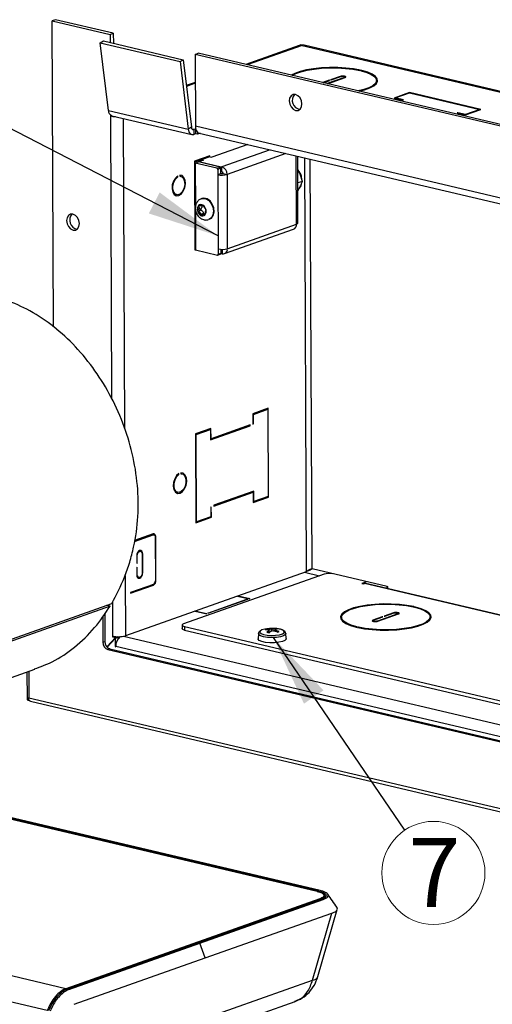
# Model space of a CAD drawing. Units: inches. Extents: x 1.8 to 57.6, y 2.1 to 43.7.
# Drawn here: x 19.4 to 23.9, y 7.1 to 16.6 of the extents above; entities that cross this region are included whole.
import ezdxf

# ---------------------------------------------------------------- set-up
doc = ezdxf.new("R2010")
doc.units = ezdxf.units.IN
doc.header["$LTSCALE"] = 5.333333
doc.header["$MEASUREMENT"] = 0
doc.styles.add('SLDTEXTSTYLE0', font='TXT', dxfattribs={"width": 0.75})
doc.dimstyles.new('SLDDIMSTYLE3', dxfattribs={"dimtxt": 0.18, "dimasz": 0.693333, "dimexe": 0, "dimexo": 0.0625, "dimgap": 0, "dimtad": 0, "dimtih": 1, "dimtoh": 1, "dimdec": 0, "dimrnd": 1e-09, "dimzin": 0, "dimdsep": 46, "dimtxsty": 'Standard', "dimsah": 1, "dimcen": 0.09, "dimadec": 0, "dimazin": 0, "dimtfac": 0.693333, "dimtdec": 0, "dimtofl": 0, "dimtmove": 0, "dimatfit": 3, "dimfxl": 1, "dimfrac": 2, "dimtolj": 1, "dimtzin": 0, "dimarcsym": 0})

# ---------------------------------------------------------------- blocks, each defined once
blk = doc.blocks.new('SW_NOTE_0_7')
at = {"color": 0, "linetype": 'Continuous', "lineweight": 0}
blk.add_circle((0.2797, -0.411), 0.4972, dxfattribs=at)
at = {"color": 0, "linetype": 'Continuous', "lineweight": 0, "insert": (0.2889, -0.0741), "char_height": 0.6667, "attachment_point": 2, "style": 'SLDTEXTSTYLE0'}
blk.add_mtext('7', dxfattribs=at)

msp = doc.modelspace()

# ---------------------------------------------------------------- linework, layer by layer
at = {"color": 7, "linetype": 'Continuous', "lineweight": 25}
for p, q in [((19.7060412, 16.5756402), (19.675457, 16.5648241)), ((19.6878074, 13.610702), (19.675457, 16.5648241)), ((19.675457, 16.5648241), (20.2342237, 16.4333664)), ((20.2648078, 16.4441825), (19.7060412, 16.5756402)), ((20.2342237, 16.4333664), (20.2648078, 16.4441825)), ((20.2648078, 16.4441825), (20.2652106, 16.3478489)), ((20.1386577, 16.3522815), (20.1687907, 16.370533)), ((20.1386577, 16.3522815), (20.9093703, 16.1709607)), ((20.2170372, 15.7007816), (20.1386577, 16.3522815)), ((20.1687907, 16.370533), (20.9395033, 16.1892121)), ((20.2342237, 16.4333664), (20.234551, 16.355062)), ((21.0534911, 16.2406223), (21.0840753, 16.2514385)), ((28.0436101, 14.6141109), (21.0840753, 16.2514385)), ((22.0598657, 16.3264051), (21.5427535, 16.143528)), ((22.0885246, 16.3276648), (21.5578245, 16.1399824)), ((22.0598657, 16.3264051), (22.0692715, 16.3286853)), ((22.0692568, 16.3321978), (22.0885246, 16.3276648)), ((22.1054627, 16.3295484), (22.0692568, 16.3321978)), ((22.0692715, 16.3286853), (22.0692568, 16.3321978)), ((22.0885246, 16.3276648), (30.5879431, 14.3280582)), ((30.6115096, 14.3286894), (22.1054992, 16.3298469)), ((20.9093703, 16.1709607), (20.9395033, 16.1892121)), ((20.9093703, 16.1709607), (20.9877497, 15.5194608)), ((20.9395033, 16.1892121), (21.0178828, 15.5377122)), ((21.0534911, 16.2406223), (21.0563926, 15.5466089)), ((28.0130259, 14.6032948), (21.0534911, 16.2406223)), ((22.6489216, 16.085632), (22.6489122, 16.0879008)), ((22.6645208, 16.0803675), (22.6645046, 16.0842324)), ((21.0546188, 15.9708988), (20.9693938, 15.9407589)), ((22.3475644, 15.9909215), (22.2851845, 15.9688608)), ((22.2913502, 15.9674102), (22.3537301, 15.9894709)), ((22.4953385, 16.0184452), (22.3271884, 15.9589788)), ((22.3333541, 15.9575282), (22.5015042, 16.0169947)), ((22.3537301, 15.9894709), (22.3475644, 15.9909215)), ((22.3475796, 15.9872958), (22.3475644, 15.9909215)), ((22.4533347, 16.0283272), (22.3603078, 15.9954282)), ((22.3603078, 15.9954282), (22.3664735, 15.9939776)), ((22.3664735, 15.9939776), (22.4595004, 16.0268766)), ((22.4533498, 16.0247015), (22.4533347, 16.0283272)), ((22.4953537, 16.0148195), (22.4953385, 16.0184452)), ((22.5006945, 16.0167083), (22.5006692, 16.0227581)), ((22.8056296, 15.9623987), (22.8055171, 15.9892958)), ((22.8083403, 15.966333), (22.8055968, 15.9702444)), ((21.0546558, 15.9620364), (20.970418, 15.9322456)), ((23.1227424, 15.8723407), (22.9736446, 15.8196121)), ((22.9849076, 15.8199642), (23.1238108, 15.8690874)), ((23.8125302, 15.7100585), (23.1227424, 15.8723407)), ((23.1227576, 15.868715), (23.1227424, 15.8723407)), ((23.1238108, 15.8690874), (23.8012672, 15.7097064)), ((22.9736446, 15.8196121), (23.0537987, 15.8007547)), ((23.0650617, 15.8011068), (22.9849076, 15.8199642)), ((22.9849202, 15.8169593), (22.9849076, 15.8199642)), ((23.0537987, 15.8007547), (23.0321977, 15.7931155)), ((23.0383634, 15.791665), (23.0650617, 15.8011068)), ((23.0538138, 15.797129), (23.0537987, 15.8007547)), ((20.2170372, 15.7007816), (20.9877497, 15.5194608)), ((23.8012672, 15.7097064), (23.662364, 15.6605832)), ((23.6634323, 15.6573299), (23.8125302, 15.7100585)), ((23.8012823, 15.7060806), (23.8012672, 15.7097064)), ((20.2374718, 15.6564362), (20.2375133, 15.6464988)), ((20.2481168, 15.6502487), (20.2375133, 15.6464988)), ((20.2375133, 15.6464988), (20.2489276, 12.9162628)), ((20.2517293, 15.6491746), (21.0224419, 15.4678537)), ((20.3601106, 15.6236763), (20.3726203, 12.6314251)), ((23.5883756, 15.67799), (23.5832782, 15.6761873)), ((23.5832782, 15.6761873), (23.6634323, 15.6573299)), ((23.662364, 15.6605832), (23.5883756, 15.67799)), ((23.5883882, 15.6749851), (23.5883756, 15.67799)), ((23.6623766, 15.6575783), (23.662364, 15.6605832)), ((21.0178828, 15.5377122), (20.9877497, 15.5194608)), ((21.0425219, 15.5152084), (21.0255812, 15.519194)), ((21.057814, 15.5206165), (21.0425219, 15.5152084)), ((21.0425219, 15.5152084), (21.042714, 15.4692599)), ((27.978918, 13.9179884), (21.0563926, 15.5466089)), ((21.0596214, 15.5201913), (21.057814, 15.5206165)), ((21.057814, 15.5206165), (21.0580061, 15.474668)), ((21.0764216, 15.48985), (21.0765032, 15.4703163)), ((21.0580061, 15.474668), (21.042714, 15.4692599)), ((21.0765032, 15.4703163), (21.0580061, 15.474668)), ((21.1016883, 15.479223), (21.0765032, 15.4703163)), ((21.0919024, 15.4815253), (27.9869895, 13.85936)), ((21.5627385, 15.3707545), (21.2150756, 15.2478033)), ((21.7800794, 15.319622), (21.3132657, 15.154533)), ((21.1962714, 15.2625409), (21.0471736, 15.2098124)), ((21.0471736, 15.2098124), (21.0507554, 14.3530647)), ((21.047193, 15.2051591), (21.0523029, 15.203957)), ((21.0523029, 15.203957), (21.1912061, 15.2530802)), ((21.0558207, 14.3625255), (21.0523029, 15.203957)), ((21.1354293, 15.2196363), (21.0895531, 15.2034122)), ((21.1153908, 15.2243507), (21.1354293, 15.2196363)), ((21.1781831, 15.256144), (21.1912061, 15.2530802)), ((21.1787584, 15.2563474), (21.2150756, 15.2478033)), ((21.1912061, 15.2530802), (21.1912141, 15.2511656)), ((21.1963146, 15.2522171), (21.1962714, 15.2625409)), ((21.93119, 15.2840712), (21.3620727, 15.0828024)), ((22.0321876, 14.6017413), (22.0294316, 15.2609584)), ((22.0466322, 14.6134279), (22.0439393, 15.2575453)), ((22.1107732, 15.2418217), (22.1274697, 11.2481024)), ((22.1822611, 11.2775795), (22.1657418, 15.2288896)), ((21.055783, 15.1914694), (21.0863672, 15.2022855)), ((21.055783, 15.1914694), (21.0575803, 14.7615652)), ((21.2654169, 15.1421501), (21.055783, 15.1914694)), ((21.296001, 15.1529662), (21.0863672, 15.2022855)), ((21.306894, 15.1522797), (21.0895531, 15.2034122)), ((21.0895609, 15.2015341), (21.0895531, 15.2034122)), ((21.2654169, 15.1421501), (21.296001, 15.1529662)), ((21.3037482, 15.1415804), (21.273164, 15.1307643)), ((21.273164, 15.1307643), (21.2733761, 15.0800295)), ((21.3039603, 15.0908456), (21.3037482, 15.1415804)), ((21.3132657, 15.154533), (21.306894, 15.1522797)), ((21.3070861, 15.1063312), (21.306894, 15.1522797)), ((21.3134578, 15.1085846), (21.3070861, 15.1063312)), ((21.3134578, 15.1085846), (21.3132657, 15.154533)), ((20.8863661, 15.0579253), (20.8760479, 15.0603528)), ((20.8863661, 15.0579253), (20.8863256, 15.067616)), ((20.9054407, 15.0743761), (20.9054812, 15.0646854)), ((20.9077738, 15.0708434), (20.9054589, 15.0700247)), ((20.9172394, 15.0639693), (20.9054726, 15.0667376)), ((21.3039603, 15.0908456), (21.2733761, 15.0800295)), ((21.2733761, 15.0800295), (21.2763736, 14.3630418)), ((21.3070861, 15.1063312), (21.3038924, 15.1070826)), ((21.3250785, 15.0915058), (21.3620727, 15.0828024)), ((21.3620727, 15.0828024), (21.3650703, 14.3658148)), ((22.0893461, 15.0153576), (22.0450174, 14.9996807)), ((22.0893461, 15.0153576), (22.0667043, 15.0836015)), ((20.8492083, 14.8919784), (20.8753303, 14.8858328)), ((21.1199057, 14.8500465), (21.1142668, 14.8480523)), ((21.0576544, 14.7438593), (21.0592848, 14.3538669)), ((21.1099737, 14.7513255), (21.0795197, 14.7405555)), ((21.1127515, 14.7375318), (21.0822932, 14.7267602)), ((21.1027738, 14.7801953), (21.0874981, 14.7747931)), ((21.1189306, 14.779815), (21.1308326, 14.7840242)), ((21.1274448, 14.785941), (21.1245038, 14.784901)), ((21.1340025, 14.7057377), (21.1035465, 14.6949669)), ((21.1532631, 14.7058024), (21.1258744, 14.6961164)), ((21.1499109, 14.6936084), (21.1433257, 14.6912796)), ((21.1852842, 14.6472401), (21.1909231, 14.6492343)), ((21.3375205, 14.3178428), (22.0046379, 14.5537694)), ((21.3650703, 14.3658148), (22.0321876, 14.6017413)), ((21.0507108, 14.3637277), (21.0558207, 14.3625255)), ((21.0507554, 14.3530647), (21.0592756, 14.3560779)), ((21.0592436, 14.363736), (21.0558207, 14.3625255)), ((21.0592848, 14.3538669), (21.2689186, 14.3045477)), ((21.2763736, 14.3630418), (21.2765857, 14.3123071)), ((21.3071699, 14.3231232), (21.3070191, 14.3591899)), ((21.3102101, 14.3590855), (21.3103958, 14.3146773)), ((21.3165915, 14.3590185), (21.3167675, 14.3169306)), ((21.2722128, 14.3046925), (21.3027969, 14.3155086)), ((21.2765857, 14.3123071), (21.3071699, 14.3231232)), ((21.3103958, 14.3146773), (21.3040798, 14.3161632)), ((21.3167675, 14.3169306), (21.3103958, 14.3146773)), ((21.7603409, 12.8256676), (21.611243, 12.772939)), ((21.611243, 12.772939), (21.6116592, 12.673384)), ((21.6112625, 12.7682858), (21.6163724, 12.7670836)), ((21.6163724, 12.7670836), (21.7552755, 12.8162068)), ((21.6167566, 12.6751867), (21.6163724, 12.7670836)), ((21.7422526, 12.8192707), (21.7552755, 12.8162068)), ((21.7552755, 12.8162068), (21.7587933, 11.9747754)), ((21.7639227, 11.96892), (21.7603409, 12.8256676)), ((21.2026279, 12.5210604), (21.5862044, 12.6567125)), ((21.5861724, 12.6643706), (21.2076932, 12.5305211)), ((21.5731815, 12.6597763), (21.5862044, 12.6567125)), ((21.5862044, 12.6567125), (21.5861724, 12.6643706)), ((21.6116467, 12.6763889), (21.6167566, 12.6751867)), ((21.6116592, 12.673384), (21.6167566, 12.6751867)), ((21.207277, 12.6300762), (21.0581791, 12.5773476)), ((21.0581791, 12.5773476), (21.0617609, 11.7206)), ((21.0581986, 12.5726944), (21.0633085, 12.5714922)), ((21.0633085, 12.5714922), (21.2022117, 12.6206154)), ((21.0668263, 11.7300607), (21.0633085, 12.5714922)), ((21.1891887, 12.6236792), (21.2022117, 12.6206154)), ((21.2022117, 12.6206154), (21.2026279, 12.5210604)), ((21.2076932, 12.5305211), (21.207277, 12.6300762)), ((21.2025833, 12.5317233), (21.2076932, 12.5305211)), ((20.8983722, 12.1861456), (20.888054, 12.1885731)), ((20.8983722, 12.1861456), (20.8983317, 12.1958363)), ((20.9174468, 12.2025964), (20.9174873, 12.1929057)), ((20.917475, 12.1958445), (20.9183734, 12.1947474)), ((20.9292455, 12.1921896), (20.9174787, 12.1949579)), ((20.8612144, 12.0201986), (20.8873364, 12.014053)), ((21.619474, 12.0252072), (21.2358974, 11.8895551)), ((21.2359294, 11.881897), (21.6144086, 12.0157464)), ((21.6013857, 12.0188103), (21.6144086, 12.0157464)), ((21.6144086, 12.0157464), (21.6148248, 11.9161914)), ((21.6198902, 11.9256522), (21.619474, 12.0252072)), ((21.7587933, 11.9747754), (21.6198902, 11.9256522)), ((21.2358974, 11.8895551), (21.2359294, 11.881897)), ((21.6147802, 11.9268544), (21.6198902, 11.9256522)), ((21.6148248, 11.9161914), (21.7639227, 11.96892)), ((21.7508997, 11.9719838), (21.7639227, 11.96892)), ((21.2104426, 11.8728836), (21.2053452, 11.8710809)), ((21.2053452, 11.8710809), (21.2057294, 11.7791839)), ((21.2108588, 11.7733285), (21.2104426, 11.8728836)), ((21.0617164, 11.7312629), (21.0668263, 11.7300607)), ((21.0617609, 11.7206), (21.2108588, 11.7733285)), ((21.2057294, 11.7791839), (21.0668263, 11.7300607)), ((21.1978359, 11.7763924), (21.2108588, 11.7733285)), ((20.4686731, 11.540573), (20.6500248, 11.6047081)), ((20.6499928, 11.6123662), (20.4697805, 11.548634)), ((20.6500248, 11.6047081), (20.6370019, 11.607772)), ((20.6570152, 11.6051931), (20.6406179, 11.6090508)), ((20.6743574, 11.5845531), (20.6691377, 11.5857811)), ((20.66926, 11.5827504), (20.6710209, 11.1615561)), ((20.6761183, 11.1633587), (20.6743574, 11.5845531)), ((20.5279799, 11.44546), (20.512658, 11.4490647)), ((20.5483832, 11.4192094), (20.5431863, 11.420432)), ((20.5432859, 11.4174067), (20.5440382, 11.2374419)), ((20.5491356, 11.2392445), (20.5483832, 11.4192094)), ((20.4904007, 11.3987039), (20.4906969, 11.3278666)), ((20.4954981, 11.4005065), (20.4904556, 11.4016929)), ((20.4957942, 11.3296693), (20.4906843, 11.3308715)), ((20.4906969, 11.3278666), (20.4957942, 11.3296693)), ((20.4957942, 11.3296693), (20.4954981, 11.4005065)), ((22.1274697, 11.2481024), (20.3809858, 10.6304571)), ((20.4959543, 11.2913789), (20.4908569, 11.2895762)), ((20.4908569, 11.2895762), (20.4911531, 11.218739)), ((20.4962505, 11.2205417), (20.4911405, 11.2217439)), ((20.4962505, 11.2205417), (20.4959543, 11.2913789)), ((20.5491356, 11.2392445), (20.5440257, 11.2404467)), ((22.2984135, 11.2240963), (20.9437893, 10.7450325)), ((22.1112311, 11.2423596), (22.2546483, 11.2086187)), ((22.1816156, 11.2773435), (22.1822368, 11.2775651)), ((22.9082724, 11.1067752), (22.1822611, 11.2775795)), ((20.3785575, 11.2112759), (20.3809858, 10.6304571)), ((20.6520258, 11.1260782), (20.4322021, 11.0483373)), ((20.4322341, 11.0406793), (20.6520579, 11.1184201)), ((20.4962345, 11.1960931), (20.5115564, 11.1924884)), ((20.6520579, 11.1184201), (20.6390349, 11.1214839)), ((20.6761183, 11.1633587), (20.6710083, 11.1645609)), ((22.7093669, 11.1506582), (22.6622509, 11.1339956)), ((22.6622509, 11.1339956), (22.6761237, 11.1307318)), ((22.6761237, 11.1307318), (22.6875928, 11.1347879)), ((25.3653704, 10.5048034), (22.6875928, 11.1347879)), ((25.3653538, 10.5087824), (22.7006416, 11.135693)), ((20.4322021, 11.0483373), (20.4322341, 11.0406793)), ((22.9082724, 11.1067752), (22.9144381, 11.1053247)), ((22.9145215, 11.0853748), (22.9144381, 11.1053247)), ((17.3137897, 9.9026812), (20.2492259, 10.9408003)), ((20.2571185, 10.9570625), (20.2585, 10.6266278)), ((21.1782065, 10.8494766), (21.5547741, 10.9826501)), ((21.5609398, 10.9811995), (21.1843722, 10.8480261)), ((21.463866, 11.0134185), (21.5768691, 10.9868329)), ((21.4689634, 11.0152211), (21.5819665, 10.9886356)), ((21.5547741, 10.9826501), (21.5609398, 10.9811995)), ((21.5547741, 10.9826501), (21.5547893, 10.9790244)), ((21.5819665, 10.9886356), (21.5768691, 10.9868329)), ((20.2344886, 10.9161877), (17.3019807, 9.8791042)), ((20.1827463, 10.8445976), (20.183875, 10.574631)), ((20.2344886, 10.9161877), (20.2032616, 10.924545)), ((21.1633455, 10.84059), (21.0503424, 10.8671756)), ((21.0554398, 10.8689782), (21.1684429, 10.8423927)), ((21.1684429, 10.8423927), (21.1633455, 10.84059)), ((21.1843722, 10.8480261), (21.1782065, 10.8494766)), ((23.0116009, 10.8416723), (22.8128038, 10.7713676)), ((22.8189695, 10.769917), (23.0177666, 10.8402218)), ((22.9695971, 10.8515543), (22.8797561, 10.819782)), ((22.8859218, 10.8183314), (22.9757628, 10.8501038)), ((22.9696123, 10.8479286), (22.9695971, 10.8515543)), ((23.0116161, 10.8380466), (23.0116009, 10.8416723)), ((23.016957, 10.8399354), (23.0169317, 10.8459852)), ((23.1651841, 10.9088591), (23.1651746, 10.9111279)), ((23.1807832, 10.9035946), (23.180767, 10.9074595)), ((20.16292, 10.8171661), (20.1639634, 10.5675892)), ((22.4668186, 10.8013841), (22.4609351, 10.791693)), ((22.466787, 10.8089484), (22.4668995, 10.7820514)), ((22.860641, 10.8130219), (22.7707999, 10.7812496)), ((22.7708482, 10.7697158), (22.7707999, 10.7812496)), ((22.7716349, 10.7754861), (22.7716602, 10.7694474)), ((22.7769656, 10.779799), (22.8668067, 10.8115713)), ((22.8128168, 10.7682504), (22.8128038, 10.7713676)), ((22.8668067, 10.8115713), (22.860641, 10.8130219)), ((22.8606561, 10.8093962), (22.860641, 10.8130219)), ((22.8797561, 10.819782), (22.8859218, 10.8183314)), ((23.321892, 10.7856259), (23.3217796, 10.8125229)), ((23.3277756, 10.795317), (23.3218112, 10.8049586)), ((20.929574, 10.7335314), (20.9297181, 10.69907)), ((20.9520689, 10.7198198), (28.6527204, 8.9081342)), ((20.9520689, 10.7198198), (20.952213, 10.6853584)), ((20.952213, 10.6853584), (28.6528645, 8.8736729)), ((21.6648182, 10.6502623), (21.6623335, 10.6011203)), ((21.7460675, 10.6834967), (21.7435274, 10.6931614)), ((21.7662295, 10.6596863), (21.764498, 10.6759232)), ((21.7708118, 10.6619335), (21.7682598, 10.6829418)), ((21.769891, 10.6695136), (21.7707532, 10.6929156)), ((21.7915739, 10.673625), (21.7910449, 10.6930384)), ((21.8097977, 10.6758709), (21.8082046, 10.6952905)), ((21.8235746, 10.6740791), (21.8264032, 10.6984168)), ((21.8242538, 10.6740087), (21.8256543, 10.6865814)), ((21.8363777, 10.6700318), (21.8371413, 10.6805298)), ((21.9322753, 10.6022489), (21.9293798, 10.6513683)), ((22.6143569, 10.7140392), (22.6143477, 10.7162226)), ((22.6295991, 10.7089777), (22.6295838, 10.7126381)), ((20.1639634, 10.5675892), (20.183875, 10.574631)), ((20.2846759, 10.612819), (20.2025292, 10.5231974)), ((20.2056943, 10.5196336), (20.2824657, 10.6033906)), ((20.2585, 10.6266278), (20.2569585, 10.6269904)), ((20.2569585, 10.6269904), (20.2569905, 10.6193324)), ((20.2708002, 10.6242162), (20.2569905, 10.6193324)), ((20.2569905, 10.6193324), (20.2846759, 10.612819)), ((20.3130499, 10.6142067), (20.2824657, 10.6033906)), ((20.2824657, 10.6033906), (20.2827882, 10.5262381)), ((20.3081071, 10.6211055), (20.2846759, 10.612819)), ((20.3129081, 10.6210691), (20.3035332, 10.6108412)), ((20.3130499, 10.6142067), (20.3130909, 10.6043846)), ((20.3618056, 10.6254063), (20.3632994, 10.6250549)), ((20.3618997, 10.6254246), (20.3632994, 10.6250549)), ((20.3632994, 10.6250549), (20.3680811, 10.6267459)), ((20.3632994, 10.6250549), (28.6536966, 8.6746234)), ((20.2322946, 10.5034697), (20.2123831, 10.4964279)), ((20.2123831, 10.4964279), (28.606214, 8.5216623)), ((20.2322946, 10.5034697), (28.6261255, 8.528704)), ((20.2889505, 10.5284174), (20.2827882, 10.5262381)), ((20.2827882, 10.5262381), (20.2889539, 10.5247876)), ((20.2889539, 10.5247876), (20.2889459, 10.5267021)), ((28.6532841, 8.558875), (20.2889459, 10.5267021)), ((18.531062, 9.9612571), (19.5066771, 10.3062841)), ((19.4317937, 10.2798015), (19.4328882, 10.0180031)), ((19.4485066, 10.285712), (19.4495651, 10.0325283)), ((19.4435739, 10.0070629), (19.4578909, 10.0036946)), ((19.4495651, 10.0325283), (29.3744166, 7.6975687)), ((19.4645123, 9.9988538), (29.3972241, 7.662045)), ((19.8067672, 7.2242658), (11.8313579, 9.100592)), ((22.2328744, 8.1633849), (18.3338915, 9.080675)), ((22.2356265, 8.1635759), (18.3340699, 9.0814714)), ((22.2483913, 8.166727), (18.3353789, 9.0873176)), ((22.2613765, 8.1713192), (18.3370055, 9.0945821)), ((19.6277351, 7.0133325), (11.7210232, 8.8734967)), ((22.256743, 8.0907015), (19.8067672, 7.2242658)), ((22.2741171, 8.0883877), (19.8211295, 7.2208869)), ((21.1010433, 7.6642794), (22.2898238, 8.0846925)), ((22.2391283, 7.3418834), (22.4263304, 7.9895755)), ((21.151672, 7.5205922), (22.3748962, 7.9531863)), ((22.1882958, 7.3075758), (22.3748962, 7.9531863)), ((19.8368362, 7.2171917), (21.1010433, 7.6642794)), ((21.151672, 7.5205922), (21.1010433, 7.6642794)), ((19.8874648, 7.0735044), (21.151672, 7.5205922)), ((19.5808941, 6.3854664), (22.1882958, 7.3075758)), ((19.8368362, 7.2171917), (19.8211295, 7.2208869)), ((19.3760192, 6.1657087), (22.0193833, 7.1005363))]:
    msp.add_line(p, q, dxfattribs=at)
at = {"color": 7, "linetype": 'Continuous', "lineweight": 25, "flags": 128}
for points in [[(22.6489122, 16.0879008), (22.5822274, 16.1001889), (22.5087912, 16.1087517), (22.4310317, 16.113306), (22.3515195, 16.1137013), (22.2728835, 16.1099245), (22.1977234, 16.1021004), (22.1285243, 16.0904878), (22.0675738, 16.0754706), (22.0168871, 16.0575452), (21.9824985, 16.0400719)], [(21.9904573, 16.0381995), (22.0251416, 16.0559444), (22.0746698, 16.07346), (22.1342271, 16.088134), (22.2018445, 16.0994812), (22.2752866, 16.1071264), (22.3521252, 16.1108169), (22.42982, 16.1104306), (22.5058022, 16.1059804), (22.5775598, 16.0976134), (22.6427204, 16.0856061)], [(22.6579564, 16.0820216), (22.711833, 16.0660237), (22.7546733, 16.04743), (22.7850609, 16.0268553), (22.8019913, 16.0049796), (22.8049046, 15.9825264), (22.7937046, 15.9602379), (22.7687616, 15.9388509), (22.7309001, 15.9190727), (22.681372, 15.9015571), (22.6280813, 15.8881895)], [(22.6360401, 15.8863171), (22.6884679, 15.8995465), (22.7391546, 15.9174719), (22.7779017, 15.9377128), (22.8034282, 15.9596), (22.8148902, 15.9824098), (22.8119087, 16.0053883), (22.7945823, 16.0277756), (22.7634838, 16.0488317), (22.7196414, 16.0678603), (22.6645046, 16.0842324)], [(22.6427204, 16.0856061), (22.6444585, 16.0853565), (22.6464034, 16.0853197), (22.6482588, 16.085501), (22.6497425, 16.0858731), (22.6506283, 16.0863792), (22.6507816, 16.0869422), (22.650179, 16.0874765), (22.6489122, 16.0879008)], [(22.6645046, 16.0842324), (22.6628093, 16.0845051), (22.6608736, 16.084568), (22.6589922, 16.0844115), (22.6574516, 16.0840594), (22.6564863, 16.0835654), (22.6562433, 16.0830047), (22.6567595, 16.0824625), (22.6579564, 16.0820216)], [(22.5015042, 16.0169947), (22.5072907, 16.0201207), (22.5085296, 16.0236335), (22.5050322, 16.0269983), (22.497331, 16.0297027), (22.4865985, 16.031335), (22.4744686, 16.0316469), (22.4627879, 16.0305906), (22.4533347, 16.0283272)], [(22.4595004, 16.0268766), (22.4665335, 16.0285606), (22.475224, 16.0293465), (22.4842487, 16.0291145), (22.4922337, 16.0279), (22.4979633, 16.0258879), (22.5005654, 16.0233845), (22.4996437, 16.020771), (22.4953385, 16.0184452)], [(22.0853035, 15.7626721), (22.0804876, 15.7930825), (22.0670182, 15.8210715), (22.0469458, 15.8423781), (22.0233264, 15.8537585), (21.9997556, 15.8534803), (21.979822, 15.8415856), (21.9665604, 15.8198854), (21.9619895, 15.7916834), (21.9668054, 15.761273), (21.9802748, 15.733284), (22.0003472, 15.7119774), (22.0239667, 15.700597), (22.0475374, 15.7008752), (22.067471, 15.7127699), (22.0807327, 15.7344701), (22.0853035, 15.7626721)], [(20.9877497, 15.5194608), (20.9902484, 15.5061834), (20.9943505, 15.4943321), (20.9999297, 15.4842717), (21.0068145, 15.4763116), (21.014793, 15.4706966), (21.0236197, 15.4675995), (21.0330232, 15.4671157), (21.042714, 15.4692599)], [(21.0178828, 15.5377122), (21.0190029, 15.5317603), (21.0208417, 15.5264477), (21.0233428, 15.5219378), (21.026429, 15.5183695), (21.0300056, 15.5158524), (21.0339624, 15.5144641), (21.0381778, 15.5142472), (21.0425219, 15.5152084)], [(20.8863256, 15.067616), (20.8636589, 15.0476861), (20.8455066, 15.0176849), (20.8343805, 14.9817638), (20.83182, 14.9448931), (20.8381794, 14.9121746), (20.8525788, 14.8881354), (20.8730258, 14.8761019), (20.8966911, 14.8777392), (20.9203002, 14.8928206), (20.9405863, 14.9192593), (20.9547425, 14.9533972), (20.96081, 14.9905105), (20.9579492, 15.025464), (20.946556, 15.0534211), (20.9282069, 15.0705135), (20.9054407, 15.0743761)], [(20.9054812, 15.0646854), (20.9270227, 15.060017), (20.9437847, 15.042114), (20.953161, 15.0137601), (20.9536937, 14.979364), (20.9452999, 14.944274), (20.9292848, 14.9139462), (20.9081386, 14.8930961), (20.8851492, 14.8849659), (20.8638913, 14.8908197), (20.8476703, 14.9097472), (20.8390083, 14.9388055), (20.8392522, 14.9734762), (20.8483642, 15.0083685), (20.8649272, 15.0380569), (20.8863661, 15.0579253)], [(21.1138769, 14.8479128), (21.1265227, 14.850941), (21.1565297, 14.8475148), (21.1856245, 14.8306008), (21.2098777, 14.8024834), (21.2260137, 14.7669598), (21.2318533, 14.7288279), (21.2266079, 14.6932375), (21.2109858, 14.6649953), (21.187097, 14.6479155), (21.185488, 14.6473126)], [(21.1909231, 14.6492343), (21.2113177, 14.661554), (21.2292541, 14.6873117), (21.2372181, 14.7214873), (21.234134, 14.7594651), (21.2204183, 14.7961161), (21.1979236, 14.8264902), (21.1696877, 14.8464853), (21.1395242, 14.853401), (21.1199057, 14.8500465)], [(19.9377242, 14.6077039), (19.9329083, 14.6381143), (19.9194389, 14.6661033), (19.8993665, 14.6874099), (19.875747, 14.6987904), (19.8521763, 14.6985121), (19.8322427, 14.6866174), (19.818981, 14.6649173), (19.8144102, 14.6367153), (19.819226, 14.6063049), (19.8326955, 14.5783159), (19.8527678, 14.5570092), (19.8763873, 14.5456288), (19.8999581, 14.5459071), (19.9198916, 14.5578017), (19.9331533, 14.5795019), (19.9377242, 14.6077039)], [(22.0321876, 14.6017413), (22.0390859, 14.6047303), (22.0438532, 14.6080435), (22.0463062, 14.6115534), (22.0466322, 14.6134279)], [(20.8983317, 12.1958363), (20.875665, 12.1759063), (20.8575127, 12.1459052), (20.8463866, 12.1099841), (20.8438261, 12.0731134), (20.8501855, 12.0403948), (20.8645849, 12.0163557), (20.8850319, 12.0043222), (20.9086972, 12.0059594), (20.9323063, 12.0210408), (20.9525924, 12.0474796), (20.9667486, 12.0816175), (20.9728161, 12.1187308), (20.9699553, 12.1536842), (20.9585621, 12.1816414), (20.940213, 12.1987338), (20.9174468, 12.2025964)], [(20.9174873, 12.1929057), (20.9390287, 12.1882373), (20.9557908, 12.1703343), (20.9651671, 12.1419804), (20.9656998, 12.1075843), (20.957306, 12.0724943), (20.9412909, 12.0421664), (20.9201447, 12.0213164), (20.8971553, 12.0131862), (20.8758974, 12.01904), (20.8596764, 12.0379675), (20.8510144, 12.0670257), (20.8512583, 12.1016965), (20.8603702, 12.1365888), (20.8769333, 12.1662772), (20.8983722, 12.1861456)], [(20.8764643, 12.0166109), (20.871703, 12.0146628), (20.8676678, 12.0134253)], [(20.6743574, 11.5845531), (20.6738625, 11.5914852), (20.6724561, 11.5978217), (20.6701923, 11.6033194), (20.6671582, 11.6077668), (20.6634702, 11.610993), (20.6592701, 11.6128741), (20.6547194, 11.6133378), (20.6499928, 11.6123662)], [(20.6500248, 11.6047081), (20.6537563, 11.6054752), (20.657349, 11.6051091), (20.6606648, 11.603624), (20.6635764, 11.601077), (20.6659718, 11.5975659), (20.667759, 11.5932257), (20.6688693, 11.5882231), (20.66926, 11.5827504)], [(20.5483832, 11.4192094), (20.5461067, 11.4350969), (20.5397631, 11.4470047), (20.5303182, 11.4531201), (20.5192099, 11.452512), (20.5081293, 11.4452729), (20.4987633, 11.4325051), (20.4925379, 11.4161522), (20.4904007, 11.3987039)], [(20.4954981, 11.4005065), (20.4972595, 11.414887), (20.5023903, 11.4283647), (20.5101095, 11.4388877), (20.5192419, 11.4448539), (20.5283971, 11.4453551), (20.5361814, 11.4403149), (20.5414096, 11.4305008), (20.5432859, 11.4174067)], [(20.4911531, 11.218739), (20.4934296, 11.2028515), (20.4997732, 11.1909437), (20.5092181, 11.1848283), (20.5203264, 11.1854364), (20.5314071, 11.1926755), (20.540773, 11.2054433), (20.5469985, 11.2217962), (20.5491356, 11.2392445)], [(20.5440382, 11.2374419), (20.5422769, 11.2230614), (20.537146, 11.2095837), (20.5294268, 11.1990607), (20.5202944, 11.1930945), (20.5111392, 11.1925933), (20.5033549, 11.1976335), (20.4981267, 11.2074476), (20.4962505, 11.2205417)], [(22.6875928, 11.1347879), (22.6945582, 11.1362196), (22.7006416, 11.135693)], [(23.1651746, 10.9111279), (23.0984898, 10.923416), (23.0250536, 10.9319788), (22.9472941, 10.9365331), (22.8677819, 10.9369284), (22.7891459, 10.9331516), (22.7139859, 10.9253276), (22.6447867, 10.913715), (22.5838362, 10.8986977), (22.5331496, 10.8807723), (22.4944024, 10.8605315), (22.4688759, 10.8386443), (22.4574139, 10.8158344), (22.4603954, 10.7928559), (22.4777218, 10.7704686), (22.5088203, 10.7494125), (22.5526627, 10.7303839), (22.6077995, 10.7140118)], [(22.6143477, 10.7162226), (22.5604712, 10.7322205), (22.5176309, 10.7508142), (22.4872432, 10.771389), (22.4703129, 10.7932646), (22.4673995, 10.8157178), (22.4785995, 10.8380064), (22.5035426, 10.8593933), (22.541404, 10.8791715), (22.5909322, 10.8966872), (22.6504895, 10.9113611), (22.7181069, 10.9227083), (22.791549, 10.9303535), (22.8683876, 10.934044), (22.9460824, 10.9336578), (23.0220646, 10.9292075), (23.0938222, 10.9208405), (23.1589828, 10.9088332)], [(22.623392, 10.7103435), (22.6900768, 10.6980553), (22.7635129, 10.6894925), (22.8412725, 10.6849382), (22.9207847, 10.6845429), (22.9994207, 10.6883197), (23.0745807, 10.6961438), (23.1437799, 10.7077564), (23.2047303, 10.7227736), (23.255417, 10.740699), (23.2941641, 10.7609399), (23.3196906, 10.7828271), (23.3311526, 10.805637), (23.3281711, 10.8286154), (23.3108447, 10.8510028), (23.2797463, 10.8720588), (23.2359039, 10.8910874), (23.180767, 10.9074595)], [(23.1742188, 10.9052487), (23.2280954, 10.8892508), (23.2709357, 10.8706571), (23.3013233, 10.8500824), (23.3182537, 10.8282067), (23.321167, 10.8057535), (23.309967, 10.783465), (23.285024, 10.7620781), (23.2471625, 10.7422998), (23.1976344, 10.7247842), (23.1380771, 10.7101102), (23.0704596, 10.698763), (22.9970176, 10.6911178), (22.9201789, 10.6874273), (22.8424842, 10.6878136), (22.766502, 10.6922638), (22.6947444, 10.7006309), (22.6295838, 10.7126381)], [(23.0177666, 10.8402218), (23.0235531, 10.8433478), (23.024792, 10.8468606), (23.0212946, 10.8502254), (23.0135934, 10.8529298), (23.0028609, 10.8545622), (22.990731, 10.854874), (22.9790503, 10.8538178), (22.9695971, 10.8515543)], [(22.9757628, 10.8501038), (22.982796, 10.8517878), (22.9914864, 10.8525736), (23.0005111, 10.8523416), (23.0084961, 10.8511271), (23.0142257, 10.849115), (23.0168278, 10.8466117), (23.0159061, 10.8439981), (23.0116009, 10.8416723)], [(23.1589828, 10.9088332), (23.1607209, 10.9085836), (23.1626658, 10.9085468), (23.1645213, 10.9087282), (23.1660049, 10.9091002), (23.1668908, 10.9096063), (23.167044, 10.9101694), (23.1664414, 10.9107037), (23.1651746, 10.9111279)], [(23.180767, 10.9074595), (23.1790717, 10.9077322), (23.177136, 10.9077951), (23.1752546, 10.9076386), (23.1737141, 10.9072865), (23.1727488, 10.9067925), (23.1725057, 10.9062318), (23.1730219, 10.9056897), (23.1742188, 10.9052487)], [(20.9437893, 10.7450325), (20.9370005, 10.7420909), (20.9323089, 10.7388304), (20.9298948, 10.7353761), (20.929851, 10.731861), (20.9321792, 10.7284199), (20.9367898, 10.7251853), (20.9435057, 10.7222814), (20.9520689, 10.7198198)], [(22.7707999, 10.7812496), (22.7650135, 10.7781235), (22.7637746, 10.7746107), (22.767272, 10.771246), (22.7749731, 10.7685415), (22.7857057, 10.7669092), (22.7978356, 10.7665974), (22.8095163, 10.7676536), (22.8189695, 10.769917)], [(22.8128038, 10.7713676), (22.8057706, 10.7696836), (22.7970802, 10.7688978), (22.7880555, 10.7691297), (22.7800705, 10.7703442), (22.7743408, 10.7723563), (22.7717388, 10.7748597), (22.7726605, 10.7774732), (22.7769656, 10.779799)], [(20.952213, 10.6853584), (20.9436498, 10.6878201), (20.9369339, 10.690724), (20.9323232, 10.6939586), (20.9299951, 10.6973996), (20.9297181, 10.69907)], [(21.907602, 10.6295937), (21.8779936, 10.6202437), (21.8396192, 10.6141409), (21.7966374, 10.6119467), (21.7537059, 10.6138989), (21.7154769, 10.619786), (21.6860933, 10.6289698), (21.6687391, 10.6404554), (21.6648668, 10.6508816)], [(21.6979114, 10.685856), (21.6815706, 10.674851), (21.6791558, 10.662943), (21.6909584, 10.6515681), (21.7155548, 10.6420985), (21.7499783, 10.6356762), (21.7900769, 10.6330758), (21.8310141, 10.6346111), (21.8678523, 10.6400968), (21.8961482, 10.6488714), (21.9124891, 10.6598763), (21.9149038, 10.6717844), (21.9031012, 10.6831592), (21.8785048, 10.6926289), (21.847873, 10.6985691)], [(21.7459275, 10.6981429), (21.7262073, 10.6946305), (21.6979114, 10.685856)], [(21.9293689, 10.6515323), (21.925236, 10.6411778), (21.907602, 10.6295937)], [(22.6077995, 10.7140118), (22.6094949, 10.7137391), (22.6114306, 10.7136763), (22.6133119, 10.7138328), (22.6148525, 10.7141848), (22.6158178, 10.7146788), (22.6160609, 10.7152395), (22.6155446, 10.7157817), (22.6143477, 10.7162226)], [(22.6295838, 10.7126381), (22.6278456, 10.7128877), (22.6259008, 10.7129246), (22.6240453, 10.7127432), (22.6225617, 10.7123711), (22.6216758, 10.711865), (22.6215225, 10.711302), (22.6221252, 10.7107677), (22.623392, 10.7103435)], [(20.3123107, 10.6204173), (20.3166573, 10.6136649), (20.3184784, 10.6111303)], [(21.9322753, 10.6022489), (21.9317939, 10.5982214), (21.9207344, 10.5857321), (21.8962995, 10.5749045), (21.8611372, 10.566912), (21.819058, 10.5626206), (21.7746217, 10.5624955), (21.7326437, 10.5665501), (21.697673, 10.5743451), (21.6734991, 10.5850358), (21.6627418, 10.5974636), (21.6623335, 10.6011203)], [(22.2356265, 8.1635759), (22.2345845, 8.1636939), (22.2328744, 8.1633849)], [(22.2483913, 8.166727), (22.2749982, 8.1590783), (22.2958655, 8.1500555), (22.3101914, 8.1400051), (22.3174252, 8.1293134), (22.3172891, 8.1183913), (22.3097882, 8.1076586), (22.2952108, 8.0975276), (22.2741171, 8.0883877)]]:
    msp.add_lwpolyline(points, dxfattribs=at)
at = {"color": 7, "linetype": 'Continuous', "lineweight": 25}
for centre, radius, start, end in [((22.0761598, 16.2765155), 0.0526227, 76.41009196, 97.52163753), ((22.0794436, 15.7969104), 0.0880996, 138.66359564, 260.28875796), ((20.2720757, 15.7003163), 0.0550405, 179.51559778, 248.30519576), ((20.2892405, 15.8857659), 0.2447947, 257.80097075, 269.36663544), ((21.1332388, 15.5418128), 0.0769957, 176.42871971, 222.44485284), ((21.1001626, 15.5154428), 0.0349089, 227.14962698, 256.31281095), ((21.2614988, 15.1311556), 0.0116718, 358.07887585, 70.38553473), ((21.2920829, 15.1419717), 0.0116718, 358.07887585, 70.38553473), ((21.2885817, 15.0852675), 0.0735324, 358.07887585, 70.38553473), ((21.3075807, 15.0920928), 0.0175077, 358.07887585, 70.38553473), ((21.3122294, 15.2571846), 0.1813657, 257.62988064, 285.95144751), ((21.3132111, 15.1330254), 0.0431823, 257.62988064, 285.95144751), ((21.1281945, 14.7464856), 0.0538754, 139.10927477, 194.65567933), ((21.1432362, 14.7449032), 0.0682363, 190.17010867, 237.35417052), ((21.1105257, 14.7573787), 0.0335534, 56.14877237, 133.41087379), ((21.0924066, 14.727788), 0.0682363, 10.17010867, 57.35417052), ((21.1074482, 14.7262056), 0.0538754, 319.10927477, 14.65567933), ((19.9318643, 14.6419423), 0.0880996, 138.66359564, 260.28875796), ((21.1251171, 14.7153125), 0.0335534, 236.14877237, 313.41087379), ((21.9846787, 14.5971285), 0.0477324, 294.71774755, 5.54569846), ((21.3152269, 14.5401969), 0.1813657, 257.62988064, 285.95144751), ((21.3231947, 14.358886), 0.0424449, 261.29043478, 9.39506865), ((21.2699388, 14.3112073), 0.0067373, 261.29043478, 9.39506865), ((21.2996288, 14.322391), 0.0075766, 294.71774755, 5.54569846), ((22.347542, 11.0517826), 0.1791805, 78.3685011, 105.91343659), ((20.6332756, 11.1589411), 0.0378358, 299.70731994, 3.96298836), ((20.6283075, 11.1600465), 0.0479253, 299.70731994, 3.96298836), ((22.8458373, 11.1068187), 0.0624351, 342.0346951, 359.96010456), ((21.7586453, 10.6409446), 0.0543613, 106.14684541, 121.6513522), ((21.738518, 10.4213529), 0.2659997, 86.06280681, 91.80937994), ((21.7547749, 10.431048), 0.2623547, 86.50833393, 92.45710559), ((21.7984494, 10.3278003), 0.3740484, 82.40721782, 98.07185353), ((21.8673448, 10.5165598), 0.1896686, 122.8365796, 129.3074963), ((21.7854752, 10.812027), 0.1535581, 255.56390605, 263.30000031), ((21.7161126, 10.5440326), 0.1483749, 69.42361151, 74.09154627), ((21.8555951, 10.6316143), 0.1013014, 149.55693002, 154.0620332), ((21.9073051, 10.4750983), 0.2313857, 121.69983985, 127.15340643), ((21.7831129, 10.3269496), 0.3661747, 88.75877661, 91.93431142), ((21.8735621, 10.3735086), 0.3111142, 103.13373395, 106.40049784), ((21.8344489, 10.4288319), 0.2677479, 95.62509743, 99.32926012), ((21.7712253, 10.2800078), 0.3977378, 82.49565164, 85.43673992), ((21.8378643, 10.5771688), 0.1217884, 95.39990876, 104.09523132), ((21.724912, 10.3506491), 0.3382748, 68.21845663, 73.11394827), ((21.876622, 10.6499871), 0.0627443, 138.781447, 144.32202552), ((21.7548961, 10.5383424), 0.1642605, 59.95368663, 64.48366794), ((21.8084874, 10.5459074), 0.1535581, 75.56390605, 83.30000031), ((21.8602605, 10.5759872), 0.1193946, 96.48801828, 104.96685499), ((21.7473628, 10.3950656), 0.299249, 67.09259278, 72.54162875), ((21.8353173, 10.7169898), 0.0543613, 286.14684541, 301.6513522), ((20.2368712, 10.5651437), 0.0729488, 178.07887585, 250.38553473), ((20.2567828, 10.5721854), 0.0729488, 178.07887585, 250.38553473), ((20.3121544, 10.8712706), 0.2504573, 257.62988064, 285.95144751), ((20.4082502, 10.5317618), 0.1194115, 131.25176007, 182.4284728), ((22.2534077, 8.0794323), 0.0117523, 26.99642225, 73.51306077), ((22.2986037, 8.1176412), 0.0110836, 339.36197864, 93.55324607), ((22.1869353, 7.3644039), 0.0568444, 271.37136072, 336.66051674), ((19.8034092, 7.2129528), 0.0118009, 26.12340129, 73.46751381)]:
    msp.add_arc(centre, radius, start, end, dxfattribs=at)
msp.add_ellipse((19.7732925, 7.0062392), major_axis=(0.1152316, 0.2133149), ratio=0.506296381, start_param=0.510049181, end_param=1.81904612, dxfattribs=at)
for points, knots in [([(22.0842905, 15.0305956), (22.0839229, 15.0390363), (22.0829912, 15.0604287), (22.0700193, 15.0939803), (22.0552102, 15.1177273), (22.0454064, 15.1277168), (22.0444781, 15.1286626)], [0, 0, 0, 0, 0.235706382, 0.597382929, 0.961879478, 1, 1, 1, 1]), ([(22.0667043, 15.0836015), (22.062126, 15.093864), (22.0554529, 15.1088222), (22.0471048, 15.1228268), (22.0444842, 15.1272231)], [0, 0, 0, 0, 0.6860792954, 1, 1, 1, 1]), ([(22.0678608, 14.9637924), (22.0740581, 14.977018), (22.0823764, 14.9947702), (22.08793, 15.0111747), (22.0893461, 15.0153576)], [0, 0, 0, 0, 0.745012539, 1, 1, 1, 1]), ([(22.0453315, 14.9245494), (22.0466636, 14.9266202), (22.0552215, 14.9399232), (22.0620745, 14.952865), (22.0678608, 14.9637924)], [0, 0, 0, 0, 0.155660704, 1, 1, 1, 1]), ([(22.0598978, 14.949628), (22.0612136, 14.9507816), (22.0704325, 14.958864), (22.0781568, 14.9747498), (22.0805672, 14.9902147), (22.0811905, 14.994214)], [0, 0, 0, 0, 0.109872252, 0.769808227, 1, 1, 1, 1]), ([(21.1140525, 14.8474735), (21.1050992, 14.8433143), (21.0868745, 14.8348481), (21.06785, 14.8102176), (21.056852, 14.7804178), (21.0552403, 14.7465333), (21.0637631, 14.7112938), (21.0820993, 14.6798978), (21.1008748, 14.662616), (21.1117889, 14.6560321), (21.1132232, 14.6551668)], [0, 0, 0, 0, 0.127895512, 0.260334957, 0.393506415, 0.533586242, 0.681525925, 0.835696439, 0.978407043, 1, 1, 1, 1]), ([(21.0795197, 14.7405555), (21.078915, 14.7400976), (21.0775431, 14.7390588), (21.0762115, 14.7367615), (21.0758241, 14.7345031), (21.0760145, 14.7332374), (21.0760721, 14.7328546)], [0, 0, 0, 0, 0.255463127, 0.579583816, 0.872875919, 1, 1, 1, 1]), ([(21.0760721, 14.7328546), (21.0761784, 14.7324411), (21.0764802, 14.731268), (21.0775616, 14.7294948), (21.0794306, 14.7278316), (21.081135, 14.7270509), (21.0821331, 14.7268004), (21.0822932, 14.7267602)], [0, 0, 0, 0, 0.1395651016, 0.395971475, 0.660100812, 0.9455085189, 1, 1, 1, 1]), ([(21.0874981, 14.7747931), (21.0891348, 14.7718551), (21.0920474, 14.7666268), (21.0926085, 14.7581815), (21.0900783, 14.7508157), (21.0853812, 14.7447938), (21.0813944, 14.741911), (21.0795197, 14.7405555)], [0, 0, 0, 0, 0.252869206, 0.449984131, 0.64783063, 0.834404708, 1, 1, 1, 1]), ([(21.0874669, 14.7817534), (21.0872382, 14.7814913), (21.0866128, 14.7807746), (21.0861307, 14.7792347), (21.0862811, 14.7771989), (21.0869237, 14.7756858), (21.0874296, 14.7748995), (21.0874981, 14.7747931)], [0, 0, 0, 0, 0.147852406, 0.404270535, 0.668898224, 0.955185607, 1, 1, 1, 1]), ([(21.0952721, 14.7824567), (21.0944959, 14.7827048), (21.0927823, 14.7832525), (21.0902257, 14.7832395), (21.0884151, 14.7825823), (21.087679, 14.7819388), (21.0874669, 14.7817534)], [0, 0, 0, 0, 0.267094101, 0.589646594, 0.881767061, 1, 1, 1, 1]), ([(21.1245038, 14.784901), (21.1236302, 14.7834113), (21.1220749, 14.7807595), (21.1166584, 14.7789328), (21.1097937, 14.7787982), (21.1023227, 14.7800347), (21.0975277, 14.7816818), (21.0952721, 14.7824567)], [0, 0, 0, 0, 0.252705803, 0.449843599, 0.647714336, 0.834279899, 1, 1, 1, 1]), ([(21.1099737, 14.7513255), (21.1094967, 14.7508377), (21.1085429, 14.749862), (21.1078452, 14.747614), (21.1077888, 14.7450836), (21.1084155, 14.7424817), (21.1096426, 14.7401361), (21.1111677, 14.7384291), (21.1122872, 14.7377949), (21.1127515, 14.7375318)], [0, 0, 0, 0, 0.1490394187, 0.2980760335, 0.4471820134, 0.5962668979, 0.7453090908, 0.8943710645, 1, 1, 1, 1]), ([(21.1187168, 14.7800154), (21.1190515, 14.7781116), (21.1200479, 14.772443), (21.1184264, 14.7635405), (21.114774, 14.7557645), (21.1112863, 14.7525393), (21.1099737, 14.7513255)], [0, 0, 0, 0, 0.1626571031, 0.4843159877, 0.8059163294, 1, 1, 1, 1]), ([(21.1127515, 14.7375318), (21.1156366, 14.7358103), (21.1214068, 14.7323672), (21.1283475, 14.7233372), (21.1325213, 14.7140374), (21.1335974, 14.7080072), (21.1340025, 14.7057377)], [0, 0, 0, 0, 0.277520166, 0.555039822, 0.832536915, 1, 1, 1, 1]), ([(21.1292162, 14.7852444), (21.1288062, 14.7854583), (21.1278144, 14.7859758), (21.1264071, 14.786233), (21.1251323, 14.7859491), (21.1247204, 14.7852621), (21.1245038, 14.784901)], [0, 0, 0, 0, 0.1808798806, 0.4375481374, 0.7043381892, 1, 1, 1, 1]), ([(21.1350512, 14.7787694), (21.1346162, 14.7795363), (21.1337415, 14.7810785), (21.1318512, 14.7832737), (21.1302554, 14.7846112), (21.1294063, 14.7851286), (21.1292162, 14.7852444)], [0, 0, 0, 0, 0.3130089301, 0.6294065248, 0.9170568117, 1, 1, 1, 1]), ([(21.1563046, 14.746976), (21.1547611, 14.748766), (21.1520146, 14.7519511), (21.1472158, 14.7589891), (21.1424996, 14.7660865), (21.1382431, 14.7728201), (21.136072, 14.7768667), (21.1350512, 14.7787694)], [0, 0, 0, 0, 0.25290015, 0.450010747, 0.647852658, 0.834428352, 1, 1, 1, 1]), ([(21.1510996, 14.6989432), (21.1513985, 14.7025657), (21.1519304, 14.7090121), (21.1537335, 14.7182935), (21.1555012, 14.7253896), (21.1572294, 14.7303616), (21.1584868, 14.7322791), (21.159078, 14.7331808)], [0, 0, 0, 0, 0.252869206, 0.449984131, 0.64783063, 0.834404708, 1, 1, 1, 1]), ([(21.1595707, 14.7398366), (21.1594777, 14.7402548), (21.159214, 14.7414413), (21.1585513, 14.7433627), (21.1575795, 14.7453431), (21.1567964, 14.7464497), (21.1563725, 14.7469033), (21.1563046, 14.746976)], [0, 0, 0, 0, 0.139565198, 0.395971572, 0.660100914, 0.945508632, 1, 1, 1, 1]), ([(21.159078, 14.7331808), (21.1592629, 14.7334902), (21.1596823, 14.7341921), (21.1599657, 14.7361188), (21.1598668, 14.7382051), (21.1596394, 14.7394578), (21.1595707, 14.7398366)], [0, 0, 0, 0, 0.255463263, 0.579583933, 0.872876023, 1, 1, 1, 1]), ([(21.0822932, 14.7267602), (21.0857725, 14.7256548), (21.0919637, 14.7236879), (21.0991262, 14.7174859), (21.1030796, 14.7101187), (21.1043671, 14.7023351), (21.103809, 14.6973233), (21.1035465, 14.6949669)], [0, 0, 0, 0, 0.25290015, 0.450010747, 0.647852658, 0.834428352, 1, 1, 1, 1]), ([(21.1035465, 14.6949669), (21.1034706, 14.6940192), (21.1033179, 14.6921137), (21.1041917, 14.689559), (21.1054137, 14.6880893), (21.1062413, 14.6875643), (21.1064265, 14.6874468)], [0, 0, 0, 0, 0.31300893, 0.629406525, 0.917056812, 1, 1, 1, 1]), ([(21.1064265, 14.6874468), (21.1068587, 14.6872407), (21.1079041, 14.6867422), (21.1098256, 14.6866668), (21.1120588, 14.6872897), (21.1133927, 14.6883027), (21.1140939, 14.6888353)], [0, 0, 0, 0, 0.180879881, 0.437548138, 0.704338189, 1, 1, 1, 1]), ([(21.1132232, 14.6551668), (21.1204766, 14.6516816), (21.1369654, 14.6437588), (21.1628285, 14.6404687), (21.1787068, 14.6465031), (21.1850335, 14.6489075)], [0, 0, 0, 0, 0.32085773, 0.729395249, 1, 1, 1, 1]), ([(21.1140939, 14.6888353), (21.116902, 14.691009), (21.1219007, 14.6948786), (21.1296831, 14.697542), (21.1357872, 14.6974076), (21.1402896, 14.6951213), (21.1423544, 14.6925086), (21.1433257, 14.6912796)], [0, 0, 0, 0, 0.252705803, 0.449843599, 0.647714336, 0.834279899, 1, 1, 1, 1]), ([(21.1340025, 14.7057377), (21.1341896, 14.7048845), (21.1345638, 14.703178), (21.1356745, 14.7011579), (21.1365896, 14.7003127), (21.1369082, 14.7000185)], [0, 0, 0, 0, 0.394633183, 0.789248968, 1, 1, 1, 1]), ([(21.1433257, 14.6912796), (21.1436635, 14.6908764), (21.1444093, 14.6899864), (21.1459233, 14.6896307), (21.1472709, 14.6901242), (21.1479734, 14.6907558), (21.1481758, 14.6909378)], [0, 0, 0, 0, 0.2670941175, 0.5896466079, 0.8817670732, 1, 1, 1, 1]), ([(21.1481758, 14.6909378), (21.1484195, 14.6912052), (21.149086, 14.6919364), (21.1500049, 14.6936308), (21.1507647, 14.6959885), (21.1510379, 14.6978255), (21.1510923, 14.6988099), (21.1510996, 14.6989432)], [0, 0, 0, 0, 0.147852418, 0.404270546, 0.668898236, 0.955185621, 1, 1, 1, 1]), ([(20.2492259, 10.9408003), (20.2935136, 11.0243133), (20.3605969, 11.1508121), (20.4246618, 11.3384763), (20.4750621, 11.5310658), (20.5092886, 11.7792092), (20.5042207, 12.0843423), (20.454514, 12.388799), (20.3623695, 12.6874553), (20.232974, 12.9672068), (20.0689447, 13.2256368), (19.8783489, 13.4512045), (19.663641, 13.6413473), (19.4348864, 13.7871345), (19.1946211, 13.8872502), (18.9547105, 13.935848), (18.71804, 13.9372347), (18.5720631, 13.8954756), (18.4990156, 13.8745792)], [0, 0, 0, 0, 0.066727634, 0.101073567, 0.135418837, 0.201295463, 0.266798983, 0.334212261, 0.39971249, 0.46709918, 0.532837638, 0.600471751, 0.666389714, 0.734218019, 0.800157252, 0.868008531, 0.933950918, 1, 1, 1, 1]), ([(22.1822611, 11.2775795), (22.1781894, 11.2761395), (22.1700461, 11.2732594), (22.1551649, 11.2670863), (22.1408861, 11.2594169), (22.131926, 11.2526976), (22.1281185, 11.2487714), (22.1274697, 11.2481024)], [0, 0, 0, 0, 0.237839811, 0.475679601, 0.713423105, 0.95116661, 1, 1, 1, 1]), ([(22.1355453, 11.2547941), (22.1375686, 11.2553359), (22.1479213, 11.2581084), (22.1643393, 11.2666501), (22.1762872, 11.2739364), (22.1822611, 11.2775795)], [0, 0, 0, 0, 0.108299618, 0.554149809, 1, 1, 1, 1]), ([(19.5051418, 10.3102449), (19.5626783, 10.331489), (19.6995024, 10.3820082), (19.89659, 10.516504), (20.0862837, 10.695608), (20.1865119, 10.8447818), (20.2344886, 10.9161877)], [0, 0, 0, 0, 0.196277877, 0.46675701, 0.744749604, 1, 1, 1, 1]), ([(21.6951845, 10.6849963), (21.691012, 10.6829003), (21.6811264, 10.6779345), (21.6692499, 10.6681187), (21.666586, 10.6566415), (21.6654419, 10.6517123)], [0, 0, 0, 0, 0.294124011, 0.696841356, 1, 1, 1, 1]), ([(21.928231, 10.6516921), (21.9281272, 10.6548661), (21.9278498, 10.6633503), (21.9182686, 10.6746265), (21.9030542, 10.6849748), (21.8777898, 10.6936148), (21.848881, 10.6993005), (21.8288007, 10.7002071), (21.8223837, 10.7004968)], [0, 0, 0, 0, 0.08258208, 0.220742064, 0.39676723, 0.634160316, 0.883088445, 1, 1, 1, 1]), ([(19.4495651, 10.0325283), (19.4452813, 10.030051), (19.436711, 10.0250948), (19.4318981, 10.0191187), (19.4337925, 10.0134595), (19.4404006, 10.0091381), (19.4435739, 10.0070629)], [0, 0, 0, 0, 0.254730838, 0.509622793, 0.764515791, 1, 1, 1, 1]), ([(19.4655262, 9.9987785), (19.4653629, 9.998763), (19.4617473, 9.9984181), (19.4559997, 10.004235), (19.4499825, 10.0157176), (19.4497042, 10.0269247), (19.4495651, 10.0325283)], [0, 0, 0, 0, 0.0155194, 0.3436796, 0.6718398, 1, 1, 1, 1]), ([(22.2328744, 8.1633849), (22.2498771, 8.158518), (22.2835859, 8.148869), (22.2931679, 8.1353858), (22.2979168, 8.1287035)], [0, 0, 0, 0, 0.504400111, 1, 1, 1, 1]), ([(22.2777724, 8.1489761), (22.2749591, 8.1504946), (22.2640101, 8.1564045), (22.247805, 8.1604989), (22.2357637, 8.1635412)], [0, 0, 0, 0, 0.2569381078, 1, 1, 1, 1]), ([(22.2979168, 8.1287035), (22.2976086, 8.1218632), (22.2969868, 8.108061), (22.2702361, 8.0965218), (22.256743, 8.0907015)], [0, 0, 0, 0, 0.495599889, 1, 1, 1, 1]), ([(22.2898238, 8.0846925), (22.2943685, 8.0864023), (22.3041425, 8.0900797), (22.3194497, 8.097856), (22.3339471, 8.1088935), (22.3404849, 8.1226229), (22.335851, 8.1370799), (22.3205958, 8.1501961), (22.2991498, 8.1601823), (22.2790512, 8.1668887), (22.266994, 8.1699111), (22.2613765, 8.1713192)], [0, 0, 0, 0, 0.0664795601, 0.142976307, 0.2754088506, 0.429040675, 0.5681201175, 0.7234915913, 0.855899285, 0.9328629687, 1, 1, 1, 1]), ([(22.3039959, 8.1270083), (22.3007216, 8.1325095), (22.2956442, 8.14104), (22.2824557, 8.1468965), (22.2777724, 8.1489761)], [0, 0, 0, 0, 0.6448945343, 1, 1, 1, 1]), ([(22.4235824, 8.0072427), (22.408716, 8.0287497), (22.3789899, 8.0717541), (22.3493761, 8.1146793), (22.3345725, 8.1361371)], [0, 0, 0, 0, 0.500111954, 1, 1, 1, 1]), ([(22.3748962, 7.9531863), (22.3778973, 7.954288), (22.3985944, 7.9618861), (22.4163469, 7.9730438), (22.4266858, 7.9880307), (22.4296571, 7.9982211), (22.4228588, 8.0058526), (22.4203675, 8.0086492)], [0, 0, 0, 0, 0.071211992, 0.491109261, 0.598449607, 0.852850533, 1, 1, 1, 1]), ([(22.0141753, 7.0987723), (22.039595, 7.1093814), (22.0910916, 7.130874), (22.1557311, 7.1869667), (22.2085968, 7.2573489), (22.2288984, 7.313537), (22.2390771, 7.3417082)], [0, 0, 0, 0, 0.243120595, 0.492527275, 0.745567407, 1, 1, 1, 1]), ([(19.8067672, 7.2242658), (19.7898438, 7.216204), (19.7558903, 7.2000296), (19.7046184, 7.1493057), (19.6588337, 7.0854576), (19.6381331, 7.037448), (19.6277351, 7.0133325)], [0, 0, 0, 0, 0.247023697, 0.495605846, 0.746640945, 1, 1, 1, 1]), ([(22.0175426, 7.1052321), (22.037317, 7.1119723), (22.0850704, 7.1282492), (22.1486297, 7.1968975), (22.1743733, 7.2687288), (22.1882958, 7.3075758)], [0, 0, 0, 0, 0.245019258, 0.591699339, 1, 1, 1, 1]), ([(19.8368362, 7.2171917), (19.8229411, 7.2108752), (19.7929416, 7.1972379), (19.7562601, 7.1643363), (19.7295729, 7.1340263), (19.7129767, 7.1125296), (19.6903258, 7.078899), (19.6706842, 7.0428526), (19.6593912, 7.0150438), (19.6559962, 7.0066837)], [0, 0, 0, 0, 0.203436341, 0.439220984, 0.51997622, 0.61258967, 0.705732969, 0.91153607, 1, 1, 1, 1])]:
    msp.add_open_spline(points, degree=3, knots=knots, dxfattribs=at)

# ---------------------------------------------------------------- block references
at = {"color": 7, "linetype": 'Continuous', "lineweight": 0}
msp.add_blockref('SW_NOTE_0_7', (23.0744808, 8.7527277), dxfattribs=at)

# ---------------------------------------------------------------- leaders
for points in [[(21.2758467, 14.4890708), (17.3526673, 16.5151257)], [(21.8088494, 10.6121444), (23.0744808, 8.7527277)]]:
    msp.add_leader(points, dimstyle='SLDDIMSTYLE3', dxfattribs=at)

doc.saveas('drawing.dxf')
